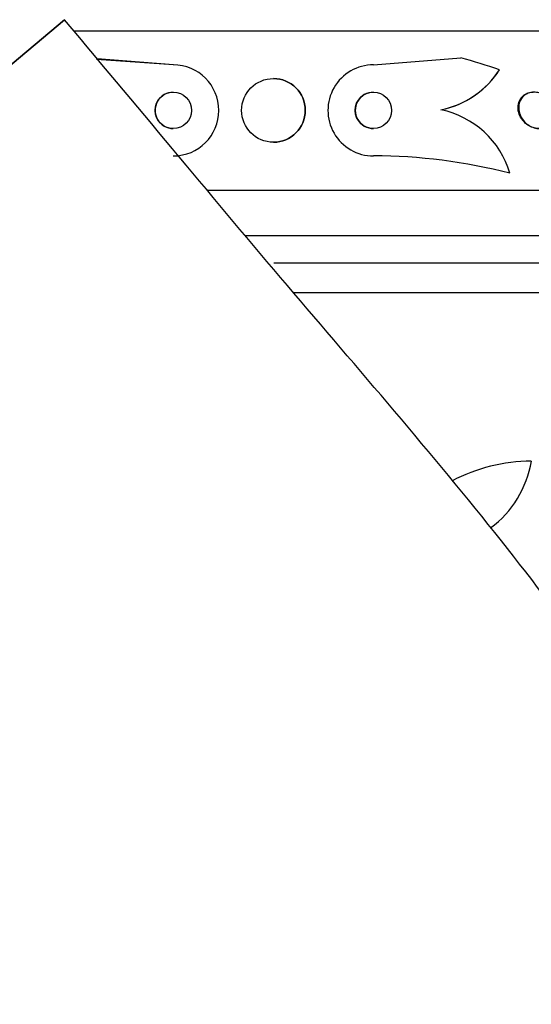
# Paper-space layout 'Layout1' of a CAD drawing. Units: millimetres. Extents: x 0 to 1877, y 0 to 2366.
# Drawn here: x 382 to 393, y 1602 to 1624 of the extents above; entities that cross this region are included whole.
import ezdxf
from ezdxf import colors
from ezdxf.entities.mleader import LeaderData, LeaderLine
from ezdxf.math import Vec2, Vec3

# ---------------------------------------------------------------- set-up
doc = ezdxf.new("R2010")
doc.units = ezdxf.units.MM
doc.layers.add('DV2_Défaut', color=7, linetype='Continuous')
doc.layers.add('Défaut', color=7, linetype='Continuous')

# ---------------------------------------------------------------- blocks, each defined once
blk = doc.blocks.new('_DOT')
at = {"color": 0}
blk.add_line((0, 0), (-1, 0), dxfattribs=at)
at = {"color": 0, "const_width": 0.333}
blk.add_lwpolyline([(-0.1665, 0, 1), (0.1665, 0, 1)], format="xyb", close=True, dxfattribs=at)
blk = doc.blocks.new('SE1')
at = {"layer": 'DV2_Défaut', "color": 7, "linetype": 'Continuous'}
for p, q in [((383.144, 1623.812), (363.993, 1607.743)), ((363.993, 1607.743), (383.144, 1623.812)), ((383.34, 1623.57), (411.723, 1623.57)), ((385.536, 1622.82), (383.845, 1622.94)), ((385.536, 1622.82), (383.864, 1622.954)), ((389.936, 1622.82), (391.854, 1622.974)), ((385.536, 1622.82), (385.536, 1622.82)), ((387.737, 1622.52), (387.737, 1622.52)), ((391.42, 1621.835), (391.42, 1621.835)), ((387.737, 1621.12), (387.737, 1621.12)), ((392.935, 1620.439), (392.935, 1620.439)), ((386.279, 1620.07), (413.653, 1620.07)), ((387.121, 1619.07), (414.093, 1619.07)), ((387.747, 1618.47), (414.336, 1618.47)), ((388.173, 1617.82), (414.581, 1617.82))]:
    blk.add_line(p, q, dxfattribs=at)
for centre, radius in [((387.737, 1621.82), 0.7), ((385.535, 1621.82), 0.4), ((389.935, 1621.82), 0.4)]:
    blk.add_circle(centre, radius, dxfattribs=at)
for centre, radius, start, end in [((387.736, 1608.07), 15.463, 71.2459, 74.5528), ((385.535, 1621.82), 1, 269.9881, 89.9818), ((385.535, 1621.82), 1, 269.9881, 89.9818), ((389.935, 1621.82), 1, 89.9818, 269.9881), ((391.026, 1623.796), 2.001, 281.3756, 327.1813), ((391.026, 1623.795), 2, 324.4452, 327.1955), ((387.737, 1621.82), 0.7, 0, 89.9575), ((391.026, 1623.796), 2.001, 281.3755, 324.4319), ((385.535, 1621.82), 0.4, 89.977, 270.0364), ((389.935, 1621.82), 0.4, 90.0038, 270.0205), ((387.737, 1621.82), 0.7, 270.0137, 0), ((391.017, 1619.876), 1.999, 16.3363, 78.3473), ((391.017, 1619.876), 1.999, 16.3364, 78.3473), ((389.94, 1608.859), 11.961, 75.4987, 90.0244), ((393.407, 1610.396), 3.717, 90, 117.9973), ((391.149, 1614.486), 2.289, 306.5214, 350.6145)]:
    blk.add_arc(centre, radius, start, end, dxfattribs=at)
for points, knots in [([(402.747, 1587.462), (402.448, 1588.285), (401.908, 1589.77), (401.21, 1591.677), (400.712, 1593.062), (400.402, 1593.867), (400.112, 1594.891), (399.913, 1596.205), (399.625, 1597.752), (399.283, 1599.368), (398.727, 1601.409), (397.857, 1603.9), (396.516, 1606.794), (394.832, 1609.667), (391.993, 1613.399), (387.879, 1618.119), (384.94, 1621.672), (383.144, 1623.812)], [0, 0, 0, 0, 0.05683, 0.121588, 0.141542, 0.162139, 0.183065, 0.217372, 0.256794, 0.295416, 0.335216, 0.407625, 0.483445, 0.562497, 0.644554, 0.81872, 1, 1, 1, 1]), ([(393.57, 1621.42), (393.565, 1621.42), (393.56, 1621.42), (393.555, 1621.42), (393.517, 1621.422), (393.477, 1621.429), (393.44, 1621.442), (393.402, 1621.455), (393.364, 1621.473), (393.331, 1621.495), (393.294, 1621.52), (393.261, 1621.549), (393.232, 1621.582), (393.2, 1621.618), (393.174, 1621.659), (393.155, 1621.7), (393.134, 1621.747), (393.12, 1621.796), (393.116, 1621.845), (393.111, 1621.896), (393.116, 1621.947), (393.131, 1621.995), (393.145, 1622.04), (393.17, 1622.084), (393.203, 1622.119), (393.233, 1622.15), (393.27, 1622.177), (393.312, 1622.194), (393.348, 1622.209), (393.389, 1622.218), (393.43, 1622.219), (393.436, 1622.22), (393.441, 1622.22), (393.446, 1622.22)], [0, 0, 0, 0, 0.011398, 0.011398, 0.011398, 0.099246, 0.099246, 0.099246, 0.189792, 0.189792, 0.189792, 0.288955, 0.288955, 0.288955, 0.40046, 0.40046, 0.40046, 0.524423, 0.524423, 0.524423, 0.655135, 0.655135, 0.655135, 0.781254, 0.781254, 0.781254, 0.892496, 0.892496, 0.892496, 0.988228, 0.988228, 0.988228, 1, 1, 1, 1]), ([(393.88, 1621.593), (393.863, 1621.558), (393.838, 1621.526), (393.808, 1621.5), (393.778, 1621.474), (393.741, 1621.452), (393.701, 1621.439), (393.664, 1621.426), (393.624, 1621.419), (393.583, 1621.42), (393.545, 1621.42), (393.505, 1621.427), (393.467, 1621.438), (393.429, 1621.45), (393.391, 1621.467), (393.357, 1621.489), (393.32, 1621.512), (393.286, 1621.54), (393.257, 1621.572), (393.225, 1621.607), (393.198, 1621.646), (393.177, 1621.687), (393.155, 1621.733), (393.14, 1621.782), (393.133, 1621.83), (393.127, 1621.881), (393.13, 1621.932), (393.143, 1621.98), (393.155, 1622.027), (393.178, 1622.071), (393.21, 1622.109), (393.238, 1622.141), (393.275, 1622.169), (393.316, 1622.189), (393.352, 1622.205), (393.393, 1622.216), (393.435, 1622.219), (393.473, 1622.222), (393.513, 1622.218), (393.551, 1622.21), (393.59, 1622.201), (393.627, 1622.186), (393.662, 1622.168), (393.7, 1622.148), (393.735, 1622.122), (393.766, 1622.094), (393.8, 1622.062), (393.83, 1622.025), (393.853, 1621.987), (393.879, 1621.943), (393.898, 1621.897), (393.909, 1621.85), (393.92, 1621.799), (393.922, 1621.747), (393.915, 1621.698), (393.909, 1621.661), (393.897, 1621.626), (393.88, 1621.593)], [0, 0, 0, 0, 0.050899, 0.050899, 0.050899, 0.10212, 0.10212, 0.10212, 0.149047, 0.149047, 0.149047, 0.1931, 0.1931, 0.1931, 0.238145, 0.238145, 0.238145, 0.287234, 0.287234, 0.287234, 0.342354, 0.342354, 0.342354, 0.40379, 0.40379, 0.40379, 0.46902, 0.46902, 0.46902, 0.532588, 0.532588, 0.532588, 0.589092, 0.589092, 0.589092, 0.637657, 0.637657, 0.637657, 0.681855, 0.681855, 0.681855, 0.726073, 0.726073, 0.726073, 0.773743, 0.773743, 0.773743, 0.827196, 0.827196, 0.827196, 0.887199, 0.887199, 0.887199, 0.951875, 0.951875, 0.951875, 1, 1, 1, 1])]:
    blk.add_open_spline(points, degree=3, knots=knots, dxfattribs=at)

psp = doc.layouts.get("Layout1")

# ---------------------------------------------------------------- block references
at = {"layer": 'Défaut'}
psp.add_blockref('SE1', (0, 0), dxfattribs=at)

# ---------------------------------------------------------------- leaders
at = {"layer": 'Défaut', "color": 7, "linetype": 'Continuous'}
ml = psp.add_multileader_mtext('Standard', dxfattribs=at)
ml.set_content('{\\pxsm0.9;\\fSolid Edge ISO|b1||i0||c0|p34;\\W1.;17/06/2016\\P}', color=256)
ml.set_leader_properties()
ml.set_arrow_properties(name='DOT')
ml.build(insert=Vec2(0, 0))
ml.multileader.update_dxf_attribs({"leader_type": 0, "dogleg_length": 0, "arrow_head_size": 12})
ctx = ml.context
ctx.base_point, ctx.char_height, ctx.arrow_head_size, ctx.landing_gap_size = Vec3(1777.452, 2359.25), 12, 12, 4.2
notes = []
notes.append((ctx, [(0, (0, 0, 0), (0, 0), (1, 0), 1, [])]))
ctx.mtext.insert = Vec3(1781.652, 2365.371)
for ctx, leaders in notes:
    for number, flags, end, landing, length, lines in leaders:
        leader = LeaderData()
        leader.index, (leader.has_last_leader_line, leader.has_dogleg_vector, leader.attachment_direction) = number, flags
        leader.last_leader_point, leader.dogleg_vector, leader.dogleg_length = Vec3(end), Vec3(landing), length
        for number, points, colour, breaks in lines:
            line = LeaderLine()
            line.index, line.vertices, line.color, line.breaks = number, Vec3.list(points), colors.encode_raw_color(colour), breaks
            leader.lines.append(line)
        ctx.leaders.append(leader)

doc.saveas('drawing.dxf')
